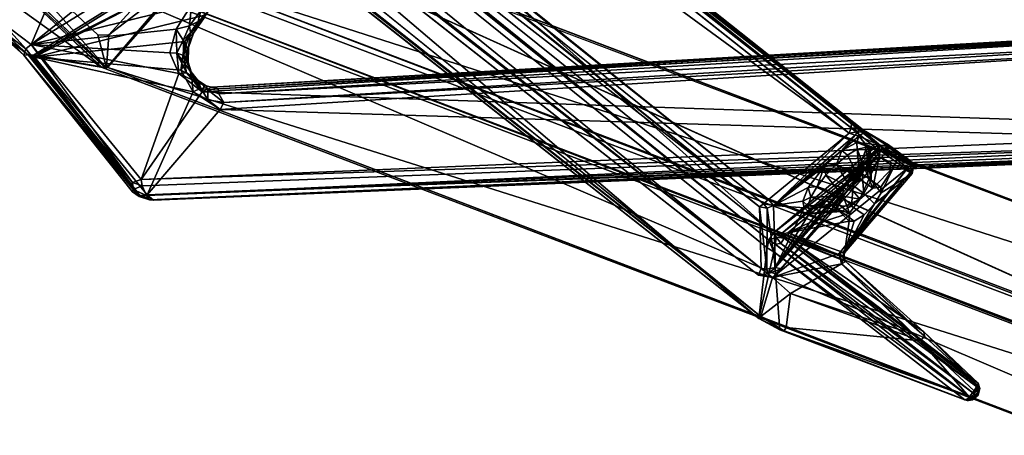
# Model space of a CAD drawing. Units: inches. Extents: x 2 to 450, y 51 to 210.
# Drawn here: x 124 to 129, y 102 to 104 of the extents above; entities that cross this region are included whole.
import ezdxf

# ---------------------------------------------------------------- set-up
doc = ezdxf.new("R2010")
doc.units = ezdxf.units.IN
doc.header["$MEASUREMENT"] = 0
doc.layers.add('SEAT-FRAME', color=5, linetype='Continuous')
doc.layers.add('SEAT-SEAT', color=5, linetype='Continuous')

# ---------------------------------------------------------------- blocks, each defined once
blk = doc.blocks.new('LMGE20_HAB_0T')
at = {"layer": 'SEAT-FRAME'}
for points in [[(2.0997, 7.3881, 28.6296), (-7.1524, 10.9222, 0.2362), (-7.5945, 10.4539, 0.2362)], [(-7.1524, 10.9222, 0.2362), (2.0997, 7.3881, 28.6296), (-7.1329, 10.9137, 0.2362)], [(2.9907, 6.5825, 28.2391), (-6.1356, 10.0476, 0.2363), (-7.1329, 10.9137, 0.2362)], [(2.1317, 7.3879, 28.6192), (2.9907, 6.5825, 28.2391), (-7.1329, 10.9137, 0.2362)], [(2.0997, 7.3881, 28.6296), (2.1317, 7.3879, 28.6192), (-7.1329, 10.9137, 0.2362)], [(-7.6022, 10.4359, 0.2362), (1.6945, 6.8954, 28.7007), (-7.5945, 10.4539, 0.2362)], [(-7.6022, 10.4359, 0.2362), (-6.5971, 9.5607, 0.2363), (1.6945, 6.8954, 28.7007)], [(1.6956, 6.9286, 28.7044), (2.0997, 7.3881, 28.6296), (-7.5945, 10.4539, 0.2362)], [(1.6945, 6.8954, 28.7007), (1.6956, 6.9286, 28.7044), (-7.5945, 10.4539, 0.2362)], [(-6.125, 10.0317, 0.2364), (-6.1356, 10.0476, 0.2363), (2.9957, 6.5555, 28.2341)], [(2.9957, 6.5555, 28.2341), (-6.1356, 10.0476, 0.2363), (2.9907, 6.5825, 28.2391)], [(-6.125, 10.0317, 0.2364), (2.9957, 6.5555, 28.2341), (2.5963, 6.0839, 28.3059)], [(-6.5971, 9.5607, 0.2363), (2.5718, 6.078, 28.3131), (1.6945, 6.8954, 28.7007)], [(2.5718, 6.078, 28.3131), (-6.5971, 9.5607, 0.2363), (-6.5794, 9.5506, 0.2364)], [(2.5963, 6.0839, 28.3059), (2.5718, 6.078, 28.3131), (-6.5794, 9.5506, 0.2364)], [(-2.5729, 9.1483, 13.588), (-2.5498, 9.1676, 13.5956), (-2.5424, 9.1733, 13.5677)], [(-2.5729, 9.1483, 13.588), (-2.5424, 9.1733, 13.5677), (-2.556, 9.1577, 13.5478)], [(-2.5729, 9.1483, 13.588), (-2.5528, 9.1406, 13.6234), (-2.5498, 9.1676, 13.5956)], [(-2.5721, 9.1291, 13.5459), (-2.5729, 9.1483, 13.588), (-2.556, 9.1577, 13.5478)], [(-2.5526, 9.1245, 13.5247), (-2.5721, 9.1291, 13.5459), (-2.556, 9.1577, 13.5478)], [(-2.5139, 9.1767, 13.5606), (-2.5254, 9.1568, 13.5311), (-2.556, 9.1577, 13.5478)], [(-2.5139, 9.1767, 13.5606), (-2.556, 9.1577, 13.5478), (-2.5424, 9.1733, 13.5677)], [(-2.556, 9.1577, 13.5478), (-2.5254, 9.1568, 13.5311), (-2.5526, 9.1245, 13.5247)], [(-2.5528, 9.1406, 13.6234), (-2.5303, 9.1617, 13.6181), (-2.5498, 9.1676, 13.5956)], [(-1.4838, 8.3379, 14.3532), (-2.5303, 9.1617, 13.6181), (-2.5528, 9.1406, 13.6234)], [(-2.5254, 9.1568, 13.5311), (-2.2639, 8.8557, 13.396), (-2.5526, 9.1245, 13.5247)], [(-2.5424, 9.1733, 13.5677), (-2.5498, 9.1676, 13.5956), (-2.5218, 9.1772, 13.5923)], [(-2.5498, 9.1676, 13.5956), (-2.5303, 9.1617, 13.6181), (-2.5218, 9.1772, 13.5923)], [(-2.5139, 9.1767, 13.5606), (-2.5424, 9.1733, 13.5677), (-2.5218, 9.1772, 13.5923)], [(-2.503, 9.1726, 13.5995), (-2.5218, 9.1772, 13.5923), (-2.5303, 9.1617, 13.6181)], [(-2.5303, 9.1617, 13.6181), (-1.4759, 8.3777, 14.3293), (-2.503, 9.1726, 13.5995)], [(-1.4838, 8.3379, 14.3532), (-1.4759, 8.3777, 14.3293), (-2.5303, 9.1617, 13.6181)], [(-2.5139, 9.1767, 13.5606), (-1.5323, 8.803, 13.3599), (-2.5254, 9.1568, 13.5311)], [(-2.5254, 9.1568, 13.5311), (-1.5426, 8.7841, 13.3355), (-2.2639, 8.8557, 13.396)], [(-2.5254, 9.1568, 13.5311), (-1.5323, 8.803, 13.3599), (-1.5426, 8.7841, 13.3355)], [(-2.5139, 9.1767, 13.5606), (-2.5218, 9.1772, 13.5923), (-2.503, 9.1726, 13.5995)], [(-2.503, 9.1726, 13.5995), (-1.5077, 8.7976, 13.391), (-2.5139, 9.1767, 13.5606)], [(-1.5077, 8.7976, 13.391), (-1.5323, 8.803, 13.3599), (-2.5139, 9.1767, 13.5606)], [(-2.503, 9.1726, 13.5995), (-1.4759, 8.3777, 14.3293), (-1.5077, 8.7976, 13.391)], [(-2.5829, 9.1122, 13.575), (-2.5729, 9.1483, 13.588), (-2.5721, 9.1291, 13.5459)], [(-2.5829, 9.1122, 13.575), (-2.5718, 9.108, 13.6104), (-2.5729, 9.1483, 13.588)], [(-2.5702, 9.0944, 13.5454), (-2.5829, 9.1122, 13.575), (-2.5721, 9.1291, 13.5459)], [(-2.5829, 9.1122, 13.575), (-2.5702, 9.0944, 13.5454), (-2.573, 9.0835, 13.5845)], [(-2.573, 9.0835, 13.5845), (-2.5718, 9.108, 13.6104), (-2.5829, 9.1122, 13.575)], [(-2.573, 9.0835, 13.5845), (-1.5325, 8.3045, 14.311), (-2.5718, 9.108, 13.6104)], [(-2.5718, 9.108, 13.6104), (-2.5528, 9.1406, 13.6234), (-2.5729, 9.1483, 13.588)], [(-2.5526, 9.1245, 13.5247), (-2.5702, 9.0944, 13.5454), (-2.5721, 9.1291, 13.5459)], [(-2.5718, 9.108, 13.6104), (-1.5137, 8.3327, 14.3408), (-2.5528, 9.1406, 13.6234)], [(-1.5325, 8.3045, 14.311), (-1.5137, 8.3327, 14.3408), (-2.5718, 9.108, 13.6104)], [(-2.5702, 9.0944, 13.5454), (-2.5526, 9.1245, 13.5247), (-2.2639, 8.8557, 13.396)], [(-2.5528, 9.1406, 13.6234), (-1.5137, 8.3327, 14.3408), (-1.4838, 8.3379, 14.3532)], [(-2.5702, 9.0944, 13.5454), (-2.2814, 8.8084, 13.4421), (-2.573, 9.0835, 13.5845)], [(-1.5606, 8.3101, 14.2693), (-2.573, 9.0835, 13.5845), (-2.2814, 8.8084, 13.4421)], [(-1.5606, 8.3101, 14.2693), (-1.5325, 8.3045, 14.311), (-2.573, 9.0835, 13.5845)], [(-2.2852, 8.8307, 13.4159), (-2.5702, 9.0944, 13.5454), (-2.2639, 8.8557, 13.396)], [(-2.2852, 8.8307, 13.4159), (-2.2814, 8.8084, 13.4421), (-2.5702, 9.0944, 13.5454)], [(-1.8398, 8.4422, 13.3147), (-2.2852, 8.8307, 13.4159), (-2.2639, 8.8557, 13.396)], [(-2.2639, 8.8557, 13.396), (-1.5426, 8.7841, 13.3355), (-1.5665, 8.6028, 13.2602)], [(-2.2234, 8.821, 13.3882), (-1.8398, 8.4422, 13.3147), (-2.2639, 8.8557, 13.396)], [(-2.2639, 8.8557, 13.396), (-1.5665, 8.6028, 13.2602), (-2.2234, 8.821, 13.3882)], [(-1.8624, 8.4304, 13.3545), (-2.2852, 8.8307, 13.4159), (-1.8398, 8.4422, 13.3147)], [(-2.2814, 8.8084, 13.4421), (-2.2852, 8.8307, 13.4159), (-1.8624, 8.4304, 13.3545)], [(-1.8624, 8.4304, 13.3545), (-1.5606, 8.3101, 14.2693), (-2.2814, 8.8084, 13.4421)], [(-2.2234, 8.821, 13.3882), (-1.5665, 8.6028, 13.2602), (-1.8398, 8.4422, 13.3147)], [(-1.5426, 8.7841, 13.3355), (-1.4063, 8.7253, 13.3184), (-1.5665, 8.6028, 13.2602)], [(-1.5323, 8.803, 13.3599), (-1.4063, 8.7253, 13.3184), (-1.5426, 8.7841, 13.3355)], [(-1.3959, 8.736, 13.3684), (-1.4063, 8.7253, 13.3184), (-1.5323, 8.803, 13.3599)], [(-1.5077, 8.7976, 13.391), (-1.3959, 8.736, 13.3684), (-1.5323, 8.803, 13.3599)], [(-1.4759, 8.3777, 14.3293), (-1.3959, 8.736, 13.3684), (-1.5077, 8.7976, 13.391)], [(-1.4698, 8.5165, 13.2393), (-1.5665, 8.6028, 13.2602), (-1.4063, 8.7253, 13.3184)], [(-1.3959, 8.736, 13.3684), (-1.4759, 8.3777, 14.3293), (-1.44, 8.3563, 14.333)], [(-1.44, 8.3563, 14.333), (8.0789, 0.6815, 12.6693), (-1.3959, 8.736, 13.3684)], [(-1.4063, 8.7253, 13.3184), (-1.3959, 8.736, 13.3684), (8.7932, 0.7217, 11.3017)], [(8.7707, 0.706, 11.274), (8.0539, 1.0798, 11.3529), (-1.4063, 8.7253, 13.3184)], [(8.7707, 0.706, 11.274), (-1.4063, 8.7253, 13.3184), (8.7932, 0.7217, 11.3017)], [(8.0789, 0.6815, 12.6693), (8.7945, 0.727, 11.3387), (-1.3959, 8.736, 13.3684)], [(8.7932, 0.7217, 11.3017), (-1.3959, 8.736, 13.3684), (8.7945, 0.727, 11.3387)], [(-1.5665, 8.6028, 13.2602), (-1.4698, 8.5165, 13.2393), (-1.8398, 8.4422, 13.3147)], [(-2.1942, 7.9296, 13.3832), (-1.8271, 8.387, 13.3128), (-1.4698, 8.5165, 13.2393)], [(-2.083, 7.8385, 13.3619), (-2.1942, 7.9296, 13.3832), (-1.4698, 8.5165, 13.2393)], [(-1.4698, 8.5165, 13.2393), (-1.5163, 8.4692, 13.253), (-2.083, 7.8385, 13.3619)], [(-1.8271, 8.387, 13.3128), (-1.8398, 8.4422, 13.3147), (-1.4698, 8.5165, 13.2393)], [(-1.4698, 8.5165, 13.2393), (-1.4449, 8.4958, 13.2467), (-1.5163, 8.4692, 13.253)], [(-1.4698, 8.5165, 13.2393), (-1.3932, 8.5028, 13.24), (-1.4449, 8.4958, 13.2467)], [(-2.083, 7.8385, 13.3619), (-1.5163, 8.4692, 13.253), (-2.0578, 7.8262, 13.3686)], [(-1.5163, 8.4692, 13.253), (-1.4854, 8.4632, 13.2676), (-2.0578, 7.8262, 13.3686)], [(-2.0578, 7.8262, 13.3686), (-1.4854, 8.4632, 13.2676), (-2.0488, 7.808, 13.3912)], [(-1.4854, 8.4632, 13.2676), (-1.8529, 8.0213, 13.3734), (-2.0488, 7.808, 13.3912)], [(-1.7598, 8.1027, 13.4113), (-1.8529, 8.0213, 13.3734), (-1.4854, 8.4632, 13.2676)], [(-1.4854, 8.4632, 13.2676), (-1.6865, 8.1445, 13.4882), (-1.7598, 8.1027, 13.4113)], [(-1.6388, 8.1412, 13.6029), (-1.6865, 8.1445, 13.4882), (-1.4854, 8.4632, 13.2676)], [(-1.4753, 8.1289, 13.9927), (-1.6388, 8.1412, 13.6029), (-1.4854, 8.4632, 13.2676)], [(-1.5163, 8.4692, 13.253), (-1.4449, 8.4958, 13.2467), (-1.4854, 8.4632, 13.2676)], [(-1.4854, 8.4632, 13.2676), (-1.4449, 8.4958, 13.2467), (-1.4395, 8.4714, 13.2672)], [(-1.4407, 8.1442, 13.992), (-1.4854, 8.4632, 13.2676), (-1.4395, 8.4714, 13.2672)], [(-1.4407, 8.1442, 13.992), (-1.4753, 8.1289, 13.9927), (-1.4854, 8.4632, 13.2676)], [(-1.4083, 8.4671, 13.261), (-1.4449, 8.4958, 13.2467), (-1.3932, 8.5028, 13.24)], [(-1.4395, 8.4714, 13.2672), (-1.4449, 8.4958, 13.2467), (-1.4083, 8.4671, 13.261)], [(-1.3999, 8.1359, 13.9935), (-1.4407, 8.1442, 13.992), (-1.4395, 8.4714, 13.2672)], [(-1.4083, 8.4671, 13.261), (-1.3999, 8.1359, 13.9935), (-1.4395, 8.4714, 13.2672)], [(-1.3932, 8.5028, 13.24), (8.0539, 1.0798, 11.3529), (-1.4083, 8.4671, 13.261)], [(-1.4083, 8.4671, 13.261), (7.9382, 0.8769, 11.8789), (-1.3999, 8.1359, 13.9935)], [(8.0539, 1.0798, 11.3529), (8.0223, 1.0575, 11.3771), (-1.4083, 8.4671, 13.261)], [(7.9382, 0.8769, 11.8789), (-1.4083, 8.4671, 13.261), (8.0223, 1.0575, 11.3771)], [(-1.8624, 8.4304, 13.3545), (-1.8398, 8.4422, 13.3147), (-1.8516, 8.4074, 13.3572)], [(-1.8624, 8.4304, 13.3545), (-1.8516, 8.4074, 13.3572), (-1.5606, 8.3101, 14.2693)], [(-1.8516, 8.4074, 13.3572), (-1.8398, 8.4422, 13.3147), (-1.8271, 8.387, 13.3128)], [(-2.2196, 7.9577, 13.4423), (-2.0171, 8.1212, 13.5594), (-1.8551, 8.3833, 13.3683)], [(-1.8551, 8.3833, 13.3683), (-1.8479, 8.38, 13.333), (-2.2196, 7.9577, 13.4423)], [(-2.2196, 7.9577, 13.4423), (-1.8479, 8.38, 13.333), (-2.2143, 7.9463, 13.4029)], [(-2.2143, 7.9463, 13.4029), (-1.8479, 8.38, 13.333), (-2.1942, 7.9296, 13.3832)], [(-2.1942, 7.9296, 13.3832), (-1.8479, 8.38, 13.333), (-1.8271, 8.387, 13.3128)], [(-2.0171, 8.1212, 13.5594), (-1.9613, 8.1796, 13.5618), (-1.8551, 8.3833, 13.3683)], [(-1.8551, 8.3833, 13.3683), (-1.9613, 8.1796, 13.5618), (-1.9076, 8.2136, 13.6111)], [(-1.9076, 8.2136, 13.6111), (-1.8807, 8.2142, 13.6706), (-1.8551, 8.3833, 13.3683)], [(-1.8551, 8.3833, 13.3683), (-1.8807, 8.2142, 13.6706), (-1.5521, 8.2763, 14.2852)], [(-1.8516, 8.4074, 13.3572), (-1.8551, 8.3833, 13.3683), (-1.5521, 8.2763, 14.2852)], [(-1.8479, 8.38, 13.333), (-1.8551, 8.3833, 13.3683), (-1.8516, 8.4074, 13.3572)], [(-1.8271, 8.387, 13.3128), (-1.8479, 8.38, 13.333), (-1.8516, 8.4074, 13.3572)], [(-1.5606, 8.3101, 14.2693), (-1.8516, 8.4074, 13.3572), (-1.5521, 8.2763, 14.2852)], [(-1.4502, 8.315, 14.361), (-1.4759, 8.3777, 14.3293), (-1.4838, 8.3379, 14.3532)], [(-1.44, 8.3563, 14.333), (-1.4759, 8.3777, 14.3293), (-1.4502, 8.315, 14.361)], [(-1.44, 8.3563, 14.333), (-1.4502, 8.315, 14.361), (8.0789, 0.6815, 12.6693)], [(-1.5606, 8.3101, 14.2693), (-1.5521, 8.2763, 14.2852), (-1.5146, 8.2839, 14.3252)], [(-1.5606, 8.3101, 14.2693), (-1.5146, 8.2839, 14.3252), (-1.5325, 8.3045, 14.311)], [(-1.5325, 8.3045, 14.311), (-1.4898, 8.3003, 14.3521), (-1.5137, 8.3327, 14.3408)], [(-1.4898, 8.3003, 14.3521), (-1.5325, 8.3045, 14.311), (-1.4729, 8.2786, 14.3525)], [(-1.5146, 8.2839, 14.3252), (-1.4729, 8.2786, 14.3525), (-1.5325, 8.3045, 14.311)], [(-1.5137, 8.3327, 14.3408), (-1.4898, 8.3003, 14.3521), (-1.4838, 8.3379, 14.3532)], [(-1.4838, 8.3379, 14.3532), (-1.4898, 8.3003, 14.3521), (-1.4502, 8.315, 14.361)], [(-1.4502, 8.315, 14.361), (-1.4898, 8.3003, 14.3521), (-1.4729, 8.2786, 14.3525)], [(-1.4502, 8.315, 14.361), (-1.4729, 8.2786, 14.3525), (8.0399, 0.6366, 12.6897)], [(-1.4502, 8.315, 14.361), (8.0631, 0.6491, 12.6877), (8.0789, 0.6815, 12.6693)], [(8.0631, 0.6491, 12.6877), (-1.4502, 8.315, 14.361), (8.0399, 0.6366, 12.6897)], [(-2.0416, 7.8654, 14.0421), (-1.5146, 8.2839, 14.3252), (-1.5521, 8.2763, 14.2852)], [(-2.0315, 7.8422, 14.0631), (-1.5146, 8.2839, 14.3252), (-2.0416, 7.8654, 14.0421)], [(-1.5521, 8.2763, 14.2852), (-1.9385, 8.0948, 13.793), (-2.0416, 7.8654, 14.0421)], [(-1.5146, 8.2839, 14.3252), (-2.0315, 7.8422, 14.0631), (-1.4729, 8.2786, 14.3525)], [(-1.4729, 8.2786, 14.3525), (-2.0315, 7.8422, 14.0631), (-2.0203, 7.8154, 14.0647)], [(-1.4729, 8.2786, 14.3525), (-2.0203, 7.8154, 14.0647), (7.6255, 0.1183, 12.4011)], [(-1.8826, 8.1711, 13.7576), (-1.9385, 8.0948, 13.793), (-1.5521, 8.2763, 14.2852)], [(-1.5521, 8.2763, 14.2852), (-1.8807, 8.2142, 13.6706), (-1.8826, 8.1711, 13.7576)], [(7.6255, 0.1183, 12.4011), (8.0399, 0.6366, 12.6897), (-1.4729, 8.2786, 14.3525)], [(-1.8807, 8.2142, 13.6706), (-1.8184, 8.1513, 13.6694), (-1.8826, 8.1711, 13.7576)], [(-1.9385, 8.0948, 13.793), (-1.8826, 8.1711, 13.7576), (-1.8481, 8.0788, 13.7562)], [(-1.8379, 8.1619, 13.6047), (-1.8931, 8.133, 13.541), (-1.7856, 8.1292, 13.4247)], [(-1.8233, 8.1225, 13.7227), (-1.8481, 8.0788, 13.7562), (-1.8826, 8.1711, 13.7576)], [(-1.8184, 8.1513, 13.6694), (-1.8233, 8.1225, 13.7227), (-1.8826, 8.1711, 13.7576)], [(-1.8379, 8.1619, 13.6047), (-1.6742, 8.1739, 13.5843), (-1.8184, 8.1513, 13.6694)], [(-1.6742, 8.1739, 13.5843), (-1.8379, 8.1619, 13.6047), (-1.7329, 8.1616, 13.4776)], [(-1.7329, 8.1616, 13.4776), (-1.8379, 8.1619, 13.6047), (-1.7856, 8.1292, 13.4247)], [(-1.8233, 8.1225, 13.7227), (-1.8184, 8.1513, 13.6694), (-1.6591, 8.1321, 13.7019)], [(-1.6742, 8.1739, 13.5843), (-1.6591, 8.1321, 13.7019), (-1.8184, 8.1513, 13.6694)], [(-1.7329, 8.1616, 13.4776), (-1.7856, 8.1292, 13.4247), (-1.6865, 8.1445, 13.4882)], [(-1.6865, 8.1445, 13.4882), (-1.7856, 8.1292, 13.4247), (-1.7598, 8.1027, 13.4113)], [(-1.6591, 8.1321, 13.7019), (-1.6742, 8.1739, 13.5843), (-1.6388, 8.1412, 13.6029)], [(-1.4407, 8.1442, 13.992), (-1.421, 8.1213, 14.014), (-1.4753, 8.1289, 13.9927)], [(-1.4407, 8.1442, 13.992), (-1.3999, 8.1359, 13.9935), (-1.421, 8.1213, 14.014)], [(-2.2196, 7.9577, 13.4423), (-2.0521, 8.0621, 13.6056), (-2.0171, 8.1212, 13.5594)], [(-1.9385, 8.0948, 13.793), (-2.008, 8.0369, 13.7588), (-2.0416, 7.8654, 14.0421)], [(-1.9017, 8.0217, 13.3901), (-1.8931, 8.133, 13.541), (-1.9595, 8.0642, 13.5326)], [(-1.8864, 8.0322, 13.7663), (-1.9385, 8.0948, 13.793), (-1.8481, 8.0788, 13.7562)], [(-1.4753, 8.1289, 13.9927), (-1.9127, 7.7518, 13.7797), (-1.842, 7.8347, 13.7928)], [(-1.9127, 7.7518, 13.7797), (-1.4753, 8.1289, 13.9927), (-1.8801, 7.7415, 13.7996)], [(-1.8454, 8.0801, 13.3938), (-1.8931, 8.133, 13.541), (-1.9017, 8.0217, 13.3901)], [(-1.7856, 8.1292, 13.4247), (-1.8931, 8.133, 13.541), (-1.8454, 8.0801, 13.3938)], [(-1.4753, 8.1289, 13.9927), (-1.4476, 8.0976, 14.0184), (-1.8801, 7.7415, 13.7996)], [(-1.4476, 8.0976, 14.0184), (7.8445, 0.6277, 12.3942), (-1.8801, 7.7415, 13.7996)], [(-1.7598, 8.1027, 13.4113), (-1.8454, 8.0801, 13.3938), (-1.8529, 8.0213, 13.3734)], [(-1.8481, 8.0788, 13.7562), (-1.8233, 8.1225, 13.7227), (-1.6746, 8.085, 13.7671)], [(-1.7856, 8.1292, 13.4247), (-1.8454, 8.0801, 13.3938), (-1.7598, 8.1027, 13.4113)], [(-1.7484, 7.9187, 13.8286), (-1.4753, 8.1289, 13.9927), (-1.842, 7.8347, 13.7928)], [(-1.6746, 8.085, 13.7671), (-1.8233, 8.1225, 13.7227), (-1.6591, 8.1321, 13.7019)], [(-1.4753, 8.1289, 13.9927), (-1.7484, 7.9187, 13.8286), (-1.6612, 8.0327, 13.7823)], [(-1.6746, 8.085, 13.7671), (-1.6591, 8.1321, 13.7019), (-1.6323, 8.1068, 13.6904)], [(-1.6612, 8.0327, 13.7823), (-1.6746, 8.085, 13.7671), (-1.6323, 8.1068, 13.6904)], [(-1.6323, 8.1068, 13.6904), (-1.4753, 8.1289, 13.9927), (-1.6612, 8.0327, 13.7823)], [(-1.6323, 8.1068, 13.6904), (-1.6591, 8.1321, 13.7019), (-1.6388, 8.1412, 13.6029)], [(-1.6323, 8.1068, 13.6904), (-1.6388, 8.1412, 13.6029), (-1.4753, 8.1289, 13.9927)], [(-1.4476, 8.0976, 14.0184), (-1.4753, 8.1289, 13.9927), (-1.421, 8.1213, 14.014)], [(7.8675, 0.6492, 12.3907), (-1.4476, 8.0976, 14.0184), (-1.421, 8.1213, 14.014)], [(7.8675, 0.6492, 12.3907), (7.8445, 0.6277, 12.3942), (-1.4476, 8.0976, 14.0184)], [(-1.3999, 8.1359, 13.9935), (7.8675, 0.6492, 12.3907), (-1.421, 8.1213, 14.014)], [(7.9382, 0.8769, 11.8789), (7.8789, 0.6709, 12.3751), (-1.3999, 8.1359, 13.9935)], [(7.8789, 0.6709, 12.3751), (7.8675, 0.6492, 12.3907), (-1.3999, 8.1359, 13.9935)], [(-2.0509, 8.0307, 13.6751), (-2.0521, 8.0621, 13.6056), (-2.1208, 7.9225, 13.7463)], [(-2.0509, 8.0307, 13.6751), (-1.9986, 7.9937, 13.5997), (-2.0521, 8.0621, 13.6056)], [(-1.9986, 7.9937, 13.5997), (-1.9499, 7.9586, 13.4135), (-1.9595, 8.0642, 13.5326)], [(-1.9017, 8.0217, 13.3901), (-1.9595, 8.0642, 13.5326), (-1.9499, 7.9586, 13.4135)], [(-1.8454, 8.0801, 13.3938), (-1.9017, 8.0217, 13.3901), (-1.8529, 8.0213, 13.3734)], [(-1.8864, 8.0322, 13.7663), (-1.8481, 8.0788, 13.7562), (-1.7562, 7.9664, 13.8362)], [(-1.7084, 8.0279, 13.8134), (-1.8481, 8.0788, 13.7562), (-1.6746, 8.085, 13.7671)], [(-1.7562, 7.9664, 13.8362), (-1.8481, 8.0788, 13.7562), (-1.7084, 8.0279, 13.8134)], [(-1.7084, 8.0279, 13.8134), (-1.6746, 8.085, 13.7671), (-1.6612, 8.0327, 13.7823)], [(-2.008, 8.0369, 13.7588), (-2.0509, 8.0307, 13.6751), (-2.1208, 7.9225, 13.7463)], [(-2.0416, 7.8654, 14.0421), (-2.008, 8.0369, 13.7588), (-2.1208, 7.9225, 13.7463)], [(-1.8529, 8.0213, 13.3734), (-1.9422, 7.9042, 13.4199), (-2.0488, 7.808, 13.3912)], [(-2.008, 8.0369, 13.7588), (-1.9398, 7.9891, 13.7394), (-1.9811, 7.972, 13.6813)], [(-1.9847, 7.815, 13.6422), (-1.998, 7.8555, 13.5234), (-1.9986, 7.9937, 13.5997)], [(-1.9811, 7.972, 13.6813), (-1.9847, 7.815, 13.6422), (-1.9986, 7.9937, 13.5997)], [(-1.9823, 7.9022, 13.4586), (-1.9499, 7.9586, 13.4135), (-1.9986, 7.9937, 13.5997)], [(-1.9823, 7.9022, 13.4586), (-1.9986, 7.9937, 13.5997), (-1.998, 7.8555, 13.5234)], [(-1.9238, 7.8272, 13.7509), (-1.9811, 7.972, 13.6813), (-1.9398, 7.9891, 13.7394)], [(-1.9017, 8.0217, 13.3901), (-1.9499, 7.9586, 13.4135), (-1.8529, 8.0213, 13.3734)], [(-1.8529, 8.0213, 13.3734), (-1.9499, 7.9586, 13.4135), (-1.9422, 7.9042, 13.4199)], [(-1.9398, 7.9891, 13.7394), (-1.8864, 8.0322, 13.7663), (-1.8125, 7.9082, 13.8326)], [(-1.8719, 7.8599, 13.8019), (-1.9398, 7.9891, 13.7394), (-1.8125, 7.9082, 13.8326)], [(-1.9238, 7.8272, 13.7509), (-1.9398, 7.9891, 13.7394), (-1.8719, 7.8599, 13.8019)], [(-1.8125, 7.9082, 13.8326), (-1.8864, 8.0322, 13.7663), (-1.7562, 7.9664, 13.8362)], [(-1.7562, 7.9664, 13.8362), (-1.7084, 8.0279, 13.8134), (-1.7484, 7.9187, 13.8286)], [(-1.7484, 7.9187, 13.8286), (-1.7084, 8.0279, 13.8134), (-1.6612, 8.0327, 13.7823)], [(-2.2143, 7.9463, 13.4029), (-2.2271, 7.9213, 13.4357), (-2.2196, 7.9577, 13.4423)], [(-2.2196, 7.9577, 13.4423), (-2.2271, 7.9213, 13.4357), (-2.047, 7.8335, 14.0441)], [(-2.2121, 7.9136, 13.4), (-2.2271, 7.9213, 13.4357), (-2.2143, 7.9463, 13.4029)], [(-2.2196, 7.9577, 13.4423), (-2.047, 7.8335, 14.0441), (-2.0416, 7.8654, 14.0421)], [(-2.1942, 7.9296, 13.3832), (-2.2121, 7.9136, 13.4), (-2.2143, 7.9463, 13.4029)], [(-1.9847, 7.815, 13.6422), (-1.9811, 7.972, 13.6813), (-1.9238, 7.8272, 13.7509)], [(-1.9499, 7.9586, 13.4135), (-1.9823, 7.9022, 13.4586), (-1.9422, 7.9042, 13.4199)], [(-1.8125, 7.9082, 13.8326), (-1.7562, 7.9664, 13.8362), (-1.7484, 7.9187, 13.8286)], [(-2.047, 7.8335, 14.0441), (-2.2271, 7.9213, 13.4357), (-2.0369, 7.8048, 14.0414)], [(-2.2271, 7.9213, 13.4357), (-2.2121, 7.8907, 13.4249), (-2.0369, 7.8048, 14.0414)], [(-2.2121, 7.9136, 13.4), (-2.2121, 7.8907, 13.4249), (-2.2271, 7.9213, 13.4357)], [(-2.2121, 7.9136, 13.4), (-2.1942, 7.9296, 13.3832), (-2.083, 7.8385, 13.3619)], [(-2.0883, 7.8133, 13.381), (-2.2121, 7.8907, 13.4249), (-2.2121, 7.9136, 13.4)], [(-2.083, 7.8385, 13.3619), (-2.0883, 7.8133, 13.381), (-2.2121, 7.9136, 13.4)], [(-2.2121, 7.8907, 13.4249), (-1.9575, 7.7254, 13.867), (-2.0369, 7.8048, 14.0414)], [(-2.0919, 7.803, 13.4011), (-1.9575, 7.7254, 13.867), (-2.2121, 7.8907, 13.4249)], [(-2.0919, 7.803, 13.4011), (-2.2121, 7.8907, 13.4249), (-2.0883, 7.8133, 13.381)], [(-1.9422, 7.9042, 13.4199), (-1.971, 7.83, 13.5118), (-2.0488, 7.808, 13.3912)], [(-1.971, 7.83, 13.5118), (-1.9823, 7.9022, 13.4586), (-1.998, 7.8555, 13.5234)], [(-1.9422, 7.9042, 13.4199), (-1.9823, 7.9022, 13.4586), (-1.971, 7.83, 13.5118)], [(-1.8719, 7.8599, 13.8019), (-1.8125, 7.9082, 13.8326), (-1.842, 7.8347, 13.7928)], [(-1.842, 7.8347, 13.7928), (-1.8125, 7.9082, 13.8326), (-1.7484, 7.9187, 13.8286)], [(-2.0578, 7.8262, 13.3686), (-2.0883, 7.8133, 13.381), (-2.083, 7.8385, 13.3619)], [(-1.971, 7.83, 13.5118), (-1.9643, 7.7953, 13.5994), (-2.0488, 7.808, 13.3912)], [(-2.047, 7.8335, 14.0441), (-2.0315, 7.8422, 14.0631), (-2.0416, 7.8654, 14.0421)], [(-2.0315, 7.8422, 14.0631), (-2.047, 7.8335, 14.0441), (-2.0369, 7.8048, 14.0414)], [(-2.0369, 7.8048, 14.0414), (-2.0203, 7.8154, 14.0647), (-2.0315, 7.8422, 14.0631)], [(-1.9847, 7.815, 13.6422), (-1.9643, 7.7953, 13.5994), (-1.998, 7.8555, 13.5234)], [(-1.9643, 7.7953, 13.5994), (-1.971, 7.83, 13.5118), (-1.998, 7.8555, 13.5234)], [(-1.9847, 7.815, 13.6422), (-1.9238, 7.8272, 13.7509), (-1.9218, 7.7911, 13.7055)], [(-1.9218, 7.7911, 13.7055), (-1.842, 7.8347, 13.7928), (-1.9332, 7.7573, 13.7514)], [(-1.9127, 7.7518, 13.7797), (-1.9332, 7.7573, 13.7514), (-1.842, 7.8347, 13.7928)], [(-1.9238, 7.8272, 13.7509), (-1.8719, 7.8599, 13.8019), (-1.842, 7.8347, 13.7928)], [(-1.9218, 7.7911, 13.7055), (-1.9238, 7.8272, 13.7509), (-1.842, 7.8347, 13.7928)], [(-2.0883, 7.8133, 13.381), (-2.0488, 7.808, 13.3912), (-2.0919, 7.803, 13.4011)], [(-2.0919, 7.803, 13.4011), (-2.0488, 7.808, 13.3912), (-1.9635, 7.7363, 13.7857)], [(-1.9635, 7.7363, 13.7857), (-1.9575, 7.7254, 13.867), (-2.0919, 7.803, 13.4011)], [(-2.0488, 7.808, 13.3912), (-2.0883, 7.8133, 13.381), (-2.0578, 7.8262, 13.3686)], [(-1.9643, 7.7953, 13.5994), (-1.9332, 7.7573, 13.7514), (-2.0488, 7.808, 13.3912)], [(-1.9635, 7.7363, 13.7857), (-2.0488, 7.808, 13.3912), (-1.9332, 7.7573, 13.7514)], [(-2.0369, 7.8048, 14.0414), (7.5542, 0.1568, 12.3881), (-2.0203, 7.8154, 14.0647)], [(-2.0369, 7.8048, 14.0414), (-1.9575, 7.7254, 13.867), (1.5357, 4.9522, 13.3988)], [(1.5357, 4.9522, 13.3988), (7.6027, 0.1108, 12.3377), (-2.0369, 7.8048, 14.0414)], [(7.6027, 0.1108, 12.3377), (7.5542, 0.1568, 12.3881), (-2.0369, 7.8048, 14.0414)], [(7.6255, 0.1183, 12.4011), (-2.0203, 7.8154, 14.0647), (7.5542, 0.1568, 12.3881)], [(-1.9218, 7.7911, 13.7055), (-1.9643, 7.7953, 13.5994), (-1.9847, 7.815, 13.6422)], [(-1.9643, 7.7953, 13.5994), (-1.9218, 7.7911, 13.7055), (-1.9332, 7.7573, 13.7514)], [(-1.9635, 7.7363, 13.7857), (-1.9332, 7.7573, 13.7514), (-1.9269, 7.7336, 13.7931)], [(-1.9575, 7.7254, 13.867), (-1.9635, 7.7363, 13.7857), (-1.9367, 7.7146, 13.8242)], [(-1.9635, 7.7363, 13.7857), (-1.9269, 7.7336, 13.7931), (-1.9367, 7.7146, 13.8242)], [(-1.9575, 7.7254, 13.867), (1.0473, 5.3594, 13.3555), (1.5357, 4.9522, 13.3988)], [(-1.9575, 7.7254, 13.867), (-1.8934, 7.6829, 13.8339), (1.0473, 5.3594, 13.3555)], [(-1.8934, 7.6829, 13.8339), (-1.9575, 7.7254, 13.867), (-1.9367, 7.7146, 13.8242)], [(-1.892, 7.7114, 13.8092), (-1.9367, 7.7146, 13.8242), (-1.9269, 7.7336, 13.7931)], [(-1.9332, 7.7573, 13.7514), (-1.9127, 7.7518, 13.7797), (-1.9269, 7.7336, 13.7931)], [(-1.9127, 7.7518, 13.7797), (-1.8801, 7.7415, 13.7996), (-1.9269, 7.7336, 13.7931)], [(-1.9269, 7.7336, 13.7931), (-1.8801, 7.7415, 13.7996), (-1.892, 7.7114, 13.8092)], [(-1.892, 7.7114, 13.8092), (-1.8801, 7.7415, 13.7996), (3.2091, 3.7157, 12.9453)], [(-1.8801, 7.7415, 13.7996), (7.8445, 0.6277, 12.3942), (7.6715, 0.1786, 12.1841)], [(-1.8801, 7.7415, 13.7996), (7.6715, 0.1786, 12.1841), (3.2091, 3.7157, 12.9453)], [(-1.892, 7.7114, 13.8092), (-1.8934, 7.6829, 13.8339), (-1.9367, 7.7146, 13.8242)], [(-1.8934, 7.6829, 13.8339), (-1.892, 7.7114, 13.8092), (3.2091, 3.7157, 12.9453)], [(3.2091, 3.7157, 12.9453), (2.3833, 4.3291, 13.099), (-1.8934, 7.6829, 13.8339)], [(1.0473, 5.3594, 13.3555), (-1.8934, 7.6829, 13.8339), (2.3833, 4.3291, 13.099)]]:
    blk.add_3dface(points, dxfattribs=at)
for points, invisible_edges in [([(-6.5794, 9.5506, 0.2364), (-6.125, 10.0317, 0.2364), (2.5963, 6.0839, 28.3059)], 1), ([(-1.3932, 8.5028, 13.24), (-1.4698, 8.5165, 13.2393), (-1.4063, 8.7253, 13.3184)], 12), ([(8.0539, 1.0798, 11.3529), (-1.3932, 8.5028, 13.24), (-1.4063, 8.7253, 13.3184)], 2), ([(-1.9613, 8.1796, 13.5618), (-1.8931, 8.133, 13.541), (-1.9076, 8.2136, 13.6111)], 2), ([(-1.9076, 8.2136, 13.6111), (-1.8379, 8.1619, 13.6047), (-1.8807, 8.2142, 13.6706)], 2), ([(-1.8931, 8.133, 13.541), (-1.8379, 8.1619, 13.6047), (-1.9076, 8.2136, 13.6111)], 12), ([(-1.8184, 8.1513, 13.6694), (-1.8807, 8.2142, 13.6706), (-1.8379, 8.1619, 13.6047)], 2), ([(-2.0171, 8.1212, 13.5594), (-1.9595, 8.0642, 13.5326), (-1.9613, 8.1796, 13.5618)], 2), ([(-1.9595, 8.0642, 13.5326), (-1.8931, 8.133, 13.541), (-1.9613, 8.1796, 13.5618)], 12), ([(-1.6742, 8.1739, 13.5843), (-1.7329, 8.1616, 13.4776), (-1.6865, 8.1445, 13.4882)], 12), ([(-1.6865, 8.1445, 13.4882), (-1.6388, 8.1412, 13.6029), (-1.6742, 8.1739, 13.5843)], 12), ([(-2.0521, 8.0621, 13.6056), (-1.9595, 8.0642, 13.5326), (-2.0171, 8.1212, 13.5594)], 1), ([(-1.9385, 8.0948, 13.793), (-1.8864, 8.0322, 13.7663), (-2.008, 8.0369, 13.7588)], 2), ([(-2.1208, 7.9225, 13.7463), (-2.0521, 8.0621, 13.6056), (-2.2196, 7.9577, 13.4423)], 12), ([(-1.9986, 7.9937, 13.5997), (-1.9595, 8.0642, 13.5326), (-2.0521, 8.0621, 13.6056)], 2), ([(-2.008, 8.0369, 13.7588), (-1.9811, 7.972, 13.6813), (-2.0509, 8.0307, 13.6751)], 2), ([(-1.9986, 7.9937, 13.5997), (-2.0509, 8.0307, 13.6751), (-1.9811, 7.972, 13.6813)], 2), ([(-1.8864, 8.0322, 13.7663), (-1.9398, 7.9891, 13.7394), (-2.008, 8.0369, 13.7588)], 12), ([(-2.1208, 7.9225, 13.7463), (-2.2196, 7.9577, 13.4423), (-2.0416, 7.8654, 14.0421)], 1)]:
    blk.add_3dface(points, dxfattribs=dict(at, invisible_edges=invisible_edges))
at = {"layer": 'SEAT-SEAT'}
for points in [[(1.8555, 8.1015, 31.0876), (-4.5285, 7.8366, 32.8866), (-4.507, 7.8333, 32.9908)], [(1.8895, 8.0717, 31.0332), (-4.5285, 7.8366, 32.8866), (1.8555, 8.1015, 31.0876)], [(1.876, 8.0985, 31.1758), (1.8555, 8.1015, 31.0876), (-4.507, 7.8333, 32.9908)], [(-4.4864, 7.8219, 33.0127), (1.876, 8.0985, 31.1758), (-4.507, 7.8333, 32.9908)], [(1.892, 8.0757, 31.2107), (1.876, 8.0985, 31.1758), (-4.4864, 7.8219, 33.0127)], [(1.8555, 8.1015, 31.0876), (1.876, 8.0985, 31.1758), (1.9295, 8.0766, 31.0626)], [(1.9295, 8.0766, 31.0626), (1.8895, 8.0717, 31.0332), (1.8555, 8.1015, 31.0876)], [(1.876, 8.0985, 31.1758), (1.9316, 8.0811, 31.1595), (1.9295, 8.0766, 31.0626)], [(1.876, 8.0985, 31.1758), (1.892, 8.0757, 31.2107), (1.9316, 8.0811, 31.1595)], [(1.8895, 8.0717, 31.0332), (1.4964, 7.6144, 30.8687), (-4.5702, 7.7995, 32.8599)], [(-4.5702, 7.7995, 32.8599), (-4.5285, 7.8366, 32.8866), (1.8895, 8.0717, 31.0332)], [(-4.4905, 7.7778, 33.0431), (1.892, 8.0757, 31.2107), (-4.4864, 7.8219, 33.0127)], [(1.9155, 8.0244, 31.2232), (1.892, 8.0757, 31.2107), (-4.4905, 7.7778, 33.0431)], [(1.6423, 7.5192, 30.7668), (1.4964, 7.6144, 30.8687), (1.8895, 8.0717, 31.0332)], [(2.4935, 7.3321, 30.3727), (1.6423, 7.5192, 30.7668), (1.8895, 8.0717, 31.0332)], [(2.4935, 7.3321, 30.3727), (1.8895, 8.0717, 31.0332), (1.9295, 8.0766, 31.0626)], [(1.892, 8.0757, 31.2107), (1.9649, 8.0437, 31.1745), (1.9316, 8.0811, 31.1595)], [(1.9155, 8.0244, 31.2232), (1.9649, 8.0437, 31.1745), (1.892, 8.0757, 31.2107)], [(1.9155, 8.0244, 31.2232), (1.9682, 8.0063, 31.1857), (1.9649, 8.0437, 31.1745)], [(1.9316, 8.0811, 31.1595), (1.9677, 8.0565, 31.1411), (1.9295, 8.0766, 31.0626)], [(2.5512, 7.3223, 30.5252), (2.5276, 7.3194, 30.3635), (1.9295, 8.0766, 31.0626)], [(2.5512, 7.3223, 30.5252), (1.9295, 8.0766, 31.0626), (1.9677, 8.0565, 31.1411)], [(1.9295, 8.0766, 31.0626), (2.5276, 7.3194, 30.3635), (2.4935, 7.3321, 30.3727)], [(1.9649, 8.0437, 31.1745), (1.9677, 8.0565, 31.1411), (1.9316, 8.0811, 31.1595)], [(1.9649, 8.0437, 31.1745), (2.5512, 7.3223, 30.5252), (1.9677, 8.0565, 31.1411)], [(2.5404, 7.2876, 30.5652), (2.5512, 7.3223, 30.5252), (1.9649, 8.0437, 31.1745)], [(1.9682, 8.0063, 31.1857), (2.5404, 7.2876, 30.5652), (1.9649, 8.0437, 31.1745)], [(1.9214, 7.9905, 31.2147), (1.9155, 8.0244, 31.2232), (-4.4905, 7.7778, 33.0431)], [(-4.4845, 7.7252, 33.0354), (1.9214, 7.9905, 31.2147), (-4.4905, 7.7778, 33.0431)], [(-4.4845, 7.7252, 33.0354), (1.5932, 7.5188, 31.0288), (1.9214, 7.9905, 31.2147)], [(1.5932, 7.5188, 31.0288), (1.7187, 7.4197, 30.9231), (1.9214, 7.9905, 31.2147)], [(1.9214, 7.9905, 31.2147), (1.7187, 7.4197, 30.9231), (2.512, 7.264, 30.5798)], [(1.9214, 7.9905, 31.2147), (1.9682, 8.0063, 31.1857), (1.9155, 8.0244, 31.2232)], [(2.512, 7.264, 30.5798), (1.9682, 8.0063, 31.1857), (1.9214, 7.9905, 31.2147)], [(2.5404, 7.2876, 30.5652), (1.9682, 8.0063, 31.1857), (2.512, 7.264, 30.5798)], [(-4.1082, 7.2655, 32.3994), (-4.5702, 7.7995, 32.8599), (1.4964, 7.6144, 30.8687)], [(-4.0148, 7.1846, 32.5602), (1.5932, 7.5188, 31.0288), (-4.4845, 7.7252, 33.0354)], [(1.4783, 7.577, 30.861), (-4.1082, 7.2655, 32.3994), (1.4964, 7.6144, 30.8687)], [(-4.0553, 7.237, 32.3888), (-4.1082, 7.2655, 32.3994), (1.4783, 7.577, 30.861)], [(1.5036, 7.5301, 30.8679), (-4.0553, 7.237, 32.3888), (1.4783, 7.577, 30.861)], [(1.4964, 7.6144, 30.8687), (1.5628, 7.5622, 30.8242), (1.4783, 7.577, 30.861)], [(1.4783, 7.577, 30.861), (1.5643, 7.5074, 30.8452), (1.5036, 7.5301, 30.8679)], [(1.4783, 7.577, 30.861), (1.5628, 7.5622, 30.8242), (1.5643, 7.5074, 30.8452)], [(1.4964, 7.6144, 30.8687), (1.6423, 7.5192, 30.7668), (1.5628, 7.5622, 30.8242)], [(1.6423, 7.5192, 30.7668), (1.6005, 7.4987, 30.8125), (1.5628, 7.5622, 30.8242)], [(1.5628, 7.5622, 30.8242), (1.6005, 7.4987, 30.8125), (1.5643, 7.5074, 30.8452)], [(-4.0444, 7.1947, 32.4167), (-4.0553, 7.237, 32.3888), (1.5036, 7.5301, 30.8679)], [(-4.0444, 7.1947, 32.4167), (1.5036, 7.5301, 30.8679), (1.5081, 7.5027, 30.9027)], [(-4.0148, 7.1846, 32.5602), (1.5424, 7.494, 31.0034), (1.5932, 7.5188, 31.0288)], [(1.5643, 7.5074, 30.8452), (1.5081, 7.5027, 30.9027), (1.5036, 7.5301, 30.8679)], [(1.5932, 7.5188, 31.0288), (1.5424, 7.494, 31.0034), (1.5834, 7.4843, 30.9754)], [(1.6446, 7.4566, 30.943), (1.5932, 7.5188, 31.0288), (1.5834, 7.4843, 30.9754)], [(1.7187, 7.4197, 30.9231), (1.5932, 7.5188, 31.0288), (1.6446, 7.4566, 30.943)], [(1.6504, 7.4312, 30.7555), (1.6005, 7.4987, 30.8125), (1.6423, 7.5192, 30.7668)], [(1.7092, 7.4032, 30.6713), (1.6423, 7.5192, 30.7668), (2.4935, 7.3321, 30.3727)], [(1.7092, 7.4032, 30.6713), (1.6504, 7.4312, 30.7555), (1.6423, 7.5192, 30.7668)], [(-4.0618, 7.1759, 32.447), (1.5081, 7.5027, 30.9027), (1.5424, 7.494, 31.0034)], [(-4.0444, 7.1947, 32.4167), (1.5081, 7.5027, 30.9027), (-4.0618, 7.1759, 32.447)], [(-4.0038, 7.1757, 32.5139), (-4.0618, 7.1759, 32.447), (1.5424, 7.494, 31.0034)], [(-4.0148, 7.1846, 32.5602), (-4.0038, 7.1757, 32.5139), (1.5424, 7.494, 31.0034)], [(1.573, 7.4861, 30.8836), (1.5081, 7.5027, 30.9027), (1.5643, 7.5074, 30.8452)], [(1.5081, 7.5027, 30.9027), (1.573, 7.4861, 30.8836), (1.5834, 7.4843, 30.9754)], [(1.5424, 7.494, 31.0034), (1.5081, 7.5027, 30.9027), (1.5834, 7.4843, 30.9754)], [(1.5643, 7.5074, 30.8452), (1.6159, 7.4606, 30.8269), (1.573, 7.4861, 30.8836)], [(1.6005, 7.4987, 30.8125), (1.6159, 7.4606, 30.8269), (1.5643, 7.5074, 30.8452)], [(1.6159, 7.4606, 30.8269), (1.6786, 7.4164, 30.8973), (1.573, 7.4861, 30.8836)], [(1.573, 7.4861, 30.8836), (1.6446, 7.4566, 30.943), (1.5834, 7.4843, 30.9754)], [(1.6786, 7.4164, 30.8973), (1.6446, 7.4566, 30.943), (1.573, 7.4861, 30.8836)], [(1.6159, 7.4606, 30.8269), (1.6005, 7.4987, 30.8125), (1.6504, 7.4312, 30.7555)], [(1.6873, 7.3693, 30.841), (1.6786, 7.4164, 30.8973), (1.6159, 7.4606, 30.8269)], [(1.6513, 7.4161, 30.8026), (1.6873, 7.3693, 30.841), (1.6159, 7.4606, 30.8269)], [(1.6159, 7.4606, 30.8269), (1.6504, 7.4312, 30.7555), (1.6513, 7.4161, 30.8026)], [(1.7187, 7.4197, 30.9231), (1.6446, 7.4566, 30.943), (1.6786, 7.4164, 30.8973)], [(1.6768, 7.354, 30.6805), (1.6504, 7.4312, 30.7555), (1.7092, 7.4032, 30.6713)], [(1.6504, 7.4312, 30.7555), (1.6697, 7.3597, 30.7522), (1.6513, 7.4161, 30.8026)], [(1.6768, 7.354, 30.6805), (1.6697, 7.3597, 30.7522), (1.6504, 7.4312, 30.7555)], [(1.6513, 7.4161, 30.8026), (1.6697, 7.3597, 30.7522), (1.6918, 7.3245, 30.804)], [(1.6918, 7.3245, 30.804), (1.6873, 7.3693, 30.841), (1.6513, 7.4161, 30.8026)], [(1.7187, 7.4197, 30.9231), (1.6786, 7.4164, 30.8973), (1.7298, 7.3105, 30.8365)], [(1.7298, 7.3105, 30.8365), (1.6786, 7.4164, 30.8973), (1.6873, 7.3693, 30.841)], [(1.7187, 7.4197, 30.9231), (1.7682, 7.3086, 30.8427), (2.512, 7.264, 30.5798)], [(1.7682, 7.3086, 30.8427), (1.7187, 7.4197, 30.9231), (1.7298, 7.3105, 30.8365)], [(1.6697, 7.3597, 30.7522), (1.6681, 7.2808, 30.6799), (1.6856, 7.2808, 30.7569)], [(1.6697, 7.3597, 30.7522), (1.6768, 7.354, 30.6805), (1.6681, 7.2808, 30.6799)], [(1.6732, 7.2883, 30.6387), (1.6681, 7.2808, 30.6799), (1.6768, 7.354, 30.6805)], [(1.6918, 7.3245, 30.804), (1.6697, 7.3597, 30.7522), (1.6856, 7.2808, 30.7569)], [(1.6768, 7.354, 30.6805), (1.6865, 7.2489, 30.5851), (1.6732, 7.2883, 30.6387)], [(1.7092, 7.4032, 30.6713), (1.6865, 7.2489, 30.5851), (1.6768, 7.354, 30.6805)], [(2.4935, 7.3321, 30.3727), (1.6865, 7.2489, 30.5851), (1.7092, 7.4032, 30.6713)], [(2.4788, 7.3239, 30.244), (2.1074, 7.3895, 28.6318), (1.6867, 6.9133, 28.7329)], [(1.6901, 6.9009, 28.7048), (1.6867, 6.9133, 28.7329), (2.1074, 7.3895, 28.6318)], [(1.6873, 7.3693, 30.841), (1.6918, 7.3245, 30.804), (1.7298, 7.3105, 30.8365)], [(2.1074, 7.3895, 28.6318), (2.0949, 7.2131, 28.6095), (1.6901, 6.9009, 28.7048)], [(2.1542, 7.2131, 28.5901), (2.0949, 7.2131, 28.6095), (2.1074, 7.3895, 28.6318)], [(2.9763, 6.5584, 28.2418), (2.8209, 6.59, 28.2954), (2.1074, 7.3895, 28.6318)], [(2.8209, 6.59, 28.2954), (2.1542, 7.2131, 28.5901), (2.1074, 7.3895, 28.6318)], [(2.1074, 7.3895, 28.6318), (2.4788, 7.3239, 30.244), (2.1371, 7.3861, 28.6449)], [(2.1371, 7.3861, 28.6449), (2.5276, 7.3194, 30.3635), (3.5725, 6.3545, 29.9708)], [(3.5725, 6.3545, 29.9708), (3.0046, 6.5596, 28.2465), (2.1371, 7.3861, 28.6449)], [(2.4788, 7.3239, 30.244), (2.5276, 7.3194, 30.3635), (2.1371, 7.3861, 28.6449)], [(-0.918, 5.2048, 30.1667), (1.5875, 7.1091, 30.5319), (2.4935, 7.3321, 30.3727)], [(2.4935, 7.3321, 30.3727), (2.5043, 7.3257, 30.3505), (-0.918, 5.2048, 30.1667)], [(1.6867, 6.9133, 28.7329), (-0.918, 5.2048, 30.1667), (2.5043, 7.3257, 30.3505)], [(2.4935, 7.3321, 30.3727), (1.5875, 7.1091, 30.5319), (1.6865, 7.2489, 30.5851)], [(1.6856, 7.2808, 30.7569), (1.6952, 7.2409, 30.7708), (1.6918, 7.3245, 30.804)], [(2.5043, 7.3257, 30.3505), (2.4788, 7.3239, 30.244), (1.6867, 6.9133, 28.7329)], [(1.6918, 7.3245, 30.804), (1.6952, 7.2409, 30.7708), (1.7298, 7.3105, 30.8365)], [(1.7339, 7.1829, 30.7699), (1.7298, 7.3105, 30.8365), (1.6952, 7.2409, 30.7708)], [(1.7339, 7.1829, 30.7699), (1.7682, 7.3086, 30.8427), (1.7298, 7.3105, 30.8365)], [(1.7682, 7.3086, 30.8427), (1.7339, 7.1829, 30.7699), (2.512, 7.264, 30.5798)], [(2.4788, 7.3239, 30.244), (2.5043, 7.3257, 30.3505), (2.5276, 7.3194, 30.3635)], [(2.5276, 7.3194, 30.3635), (2.5043, 7.3257, 30.3505), (2.4935, 7.3321, 30.3727)], [(2.5512, 7.3223, 30.5252), (2.7183, 7.1743, 30.4866), (2.5276, 7.3194, 30.3635)], [(2.5276, 7.3194, 30.3635), (2.7183, 7.1743, 30.4866), (3.5725, 6.3545, 29.9708)], [(2.5512, 7.3223, 30.5252), (2.5404, 7.2876, 30.5652), (2.7109, 7.1587, 30.5257)], [(2.7183, 7.1743, 30.4866), (2.5512, 7.3223, 30.5252), (2.7109, 7.1587, 30.5257)], [(2.512, 7.264, 30.5798), (-0.8756, 5.1706, 30.3881), (0.2793, 5.4778, 30.4004)], [(2.512, 7.264, 30.5798), (1.6516, 7.0518, 30.7182), (-0.8756, 5.1706, 30.3881)], [(2.1898, 6.506, 30.4904), (2.512, 7.264, 30.5798), (0.2793, 5.4778, 30.4004)], [(1.6865, 7.2489, 30.5851), (1.5875, 7.1091, 30.5319), (1.6406, 7.2038, 30.6055)], [(1.6732, 7.2883, 30.6387), (1.6865, 7.2489, 30.5851), (1.6406, 7.2038, 30.6055)], [(1.6406, 7.2038, 30.6055), (1.6681, 7.2808, 30.6799), (1.6732, 7.2883, 30.6387)], [(1.6406, 7.2038, 30.6055), (1.6565, 7.1999, 30.7017), (1.6681, 7.2808, 30.6799)], [(1.7339, 7.1829, 30.7699), (1.6516, 7.0518, 30.7182), (2.512, 7.264, 30.5798)], [(1.6681, 7.2808, 30.6799), (1.6565, 7.1999, 30.7017), (1.6856, 7.2808, 30.7569)], [(1.6856, 7.2808, 30.7569), (1.6565, 7.1999, 30.7017), (1.6952, 7.2409, 30.7708)], [(2.512, 7.264, 30.5798), (2.1898, 6.506, 30.4904), (2.6689, 7.1472, 30.5559)], [(2.512, 7.264, 30.5798), (2.6689, 7.1472, 30.5559), (2.5404, 7.2876, 30.5652)], [(2.6689, 7.1472, 30.5559), (2.7109, 7.1587, 30.5257), (2.5404, 7.2876, 30.5652)], [(1.6406, 7.2038, 30.6055), (1.5833, 7.1219, 30.5755), (1.6153, 7.1407, 30.6703)], [(1.6406, 7.2038, 30.6055), (1.5875, 7.1091, 30.5319), (1.5833, 7.1219, 30.5755)], [(1.6565, 7.1999, 30.7017), (1.6406, 7.2038, 30.6055), (1.6153, 7.1407, 30.6703)], [(1.6565, 7.1999, 30.7017), (1.6153, 7.1407, 30.6703), (1.6627, 7.1643, 30.7306)], [(1.6627, 7.1643, 30.7306), (1.6952, 7.2409, 30.7708), (1.6565, 7.1999, 30.7017)], [(1.6627, 7.1643, 30.7306), (1.7339, 7.1829, 30.7699), (1.6952, 7.2409, 30.7708)], [(2.0949, 7.2131, 28.6095), (1.864, 6.9586, 28.6532), (1.6901, 6.9009, 28.7048)], [(1.6153, 7.1407, 30.6703), (1.5833, 7.1219, 30.5755), (1.5629, 7.091, 30.659)], [(1.6003, 7.0822, 30.6988), (1.6153, 7.1407, 30.6703), (1.5629, 7.091, 30.659)], [(1.6516, 7.0518, 30.7182), (1.6627, 7.1643, 30.7306), (1.6003, 7.0822, 30.6988)], [(1.6627, 7.1643, 30.7306), (1.6153, 7.1407, 30.6703), (1.6003, 7.0822, 30.6988)], [(1.7339, 7.1829, 30.7699), (1.6627, 7.1643, 30.7306), (1.6516, 7.0518, 30.7182)], [(2.1898, 6.506, 30.4904), (2.3801, 6.4521, 30.484), (2.6689, 7.1472, 30.5559)], [(2.6689, 7.1472, 30.5559), (2.3801, 6.4521, 30.484), (4.897, 3.0384, 30.0657)]]:
    blk.add_3dface(points, dxfattribs=at)
for points, invisible_edges in [([(1.6905, 6.9065, 28.7033), (2.9965, 6.5682, 28.2354), (2.1102, 7.3927, 28.6268)], 1), ([(2.1074, 7.3895, 28.6318), (2.1371, 7.3861, 28.6449), (3.0046, 6.5596, 28.2465)], 12), ([(2.9763, 6.5584, 28.2418), (2.1074, 7.3895, 28.6318), (3.0046, 6.5596, 28.2465)], 2)]:
    blk.add_3dface(points, dxfattribs=dict(at, invisible_edges=invisible_edges))

msp = doc.modelspace()

# ---------------------------------------------------------------- block references
at = {"rotation": 180}
msp.add_blockref('LMGE20_HAB_0T', (126.4449, 110.9449), dxfattribs=at)

doc.saveas('drawing.dxf')
